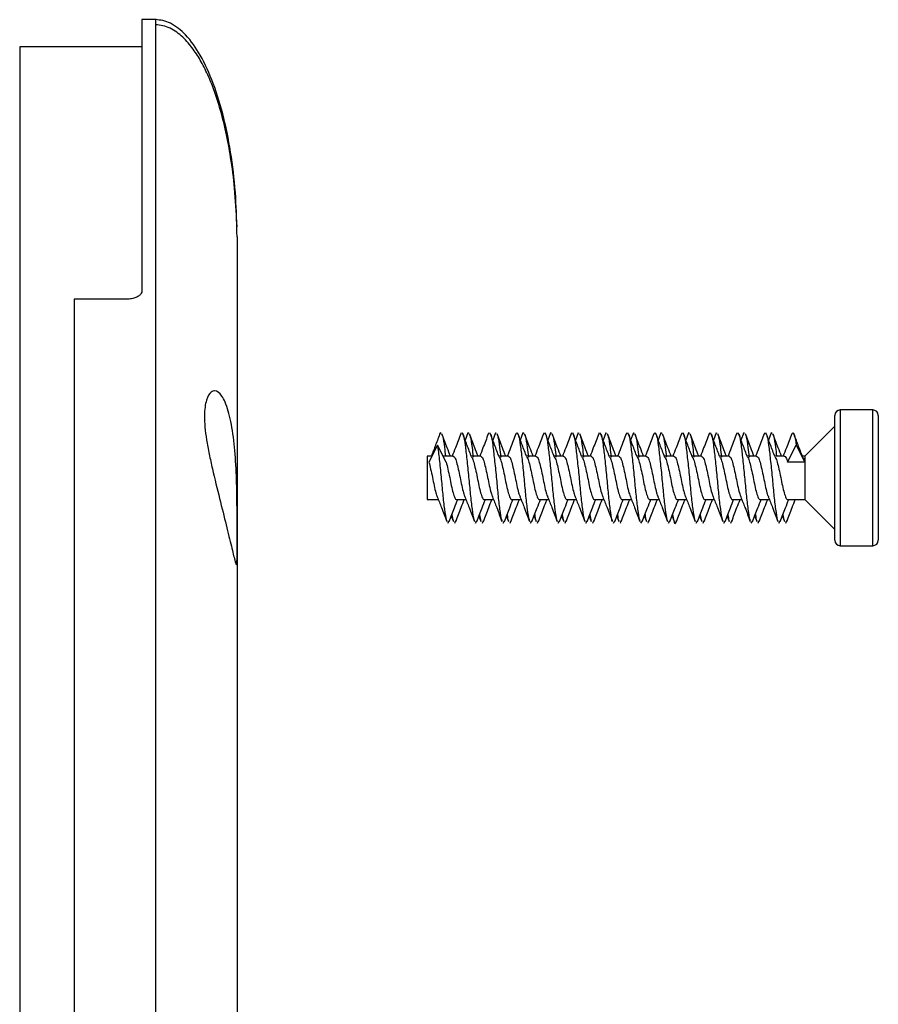
# Model space of a CAD drawing. Units: millimetres. Extents: x 2 to 418, y 2 to 294.
# Drawn here: x 61 to 77, y 178 to 196 of the extents above; entities that cross this region are included whole.
import ezdxf

# ---------------------------------------------------------------- set-up
doc = ezdxf.new("R2010")
doc.units = ezdxf.units.MM
doc.linetypes.add('SLD-Solido', pattern=[0])

msp = doc.modelspace()

# ---------------------------------------------------------------- linework, layer by layer
at = {"color": 7, "linetype": 'SLD-Solido', "lineweight": 25}
for p, q in [((63.607, 195.71), (63.346, 195.71)), ((63.346, 195.71), (63.346, 190.72)), ((63.346, 195.21), (61.096, 195.21)), ((61.096, 195.21), (61.096, 150.21)), ((65.095, 191.895), (65.092, 191.976)), ((62.096, 190.563), (62.096, 154.856)), ((63.066, 190.563), (62.096, 190.563)), ((76.796, 188.526), (76.196, 188.526)), ((76.096, 188.107), (76.096, 188.426)), ((76.896, 188.426), (76.896, 186.126)), ((76.096, 188.226), (75.546, 187.676)), ((68.834, 188.086), (68.85, 188.109)), ((69.212, 188.071), (69.228, 188.11)), ((69.342, 188.103), (69.292, 187.972)), ((69.342, 188.086), (69.358, 188.109)), ((69.719, 188.071), (69.736, 188.11)), ((69.85, 188.103), (69.8, 187.972)), ((69.849, 188.086), (69.865, 188.109)), ((70.227, 188.071), (70.244, 188.11)), ((70.357, 188.103), (70.308, 187.972)), ((70.357, 188.086), (70.373, 188.109)), ((70.735, 188.071), (70.752, 188.11)), ((70.865, 188.103), (70.815, 187.972)), ((70.865, 188.086), (70.881, 188.109)), ((71.242, 188.071), (71.259, 188.11)), ((71.373, 188.103), (71.323, 187.972)), ((71.372, 188.086), (71.388, 188.109)), ((71.75, 188.071), (71.767, 188.11)), ((71.88, 188.103), (71.831, 187.972)), ((71.88, 188.086), (71.896, 188.109)), ((72.258, 188.071), (72.275, 188.11)), ((72.388, 188.103), (72.338, 187.972)), ((72.388, 188.086), (72.404, 188.109)), ((72.765, 188.071), (72.782, 188.11)), ((72.896, 188.103), (72.846, 187.972)), ((72.895, 188.086), (72.911, 188.109)), ((73.273, 188.071), (73.29, 188.11)), ((73.403, 188.103), (73.354, 187.972)), ((73.403, 188.086), (73.419, 188.109)), ((73.781, 188.071), (73.798, 188.11)), ((73.911, 188.103), (73.861, 187.972)), ((73.911, 188.086), (73.927, 188.109)), ((74.289, 188.071), (74.305, 188.11)), ((74.419, 188.103), (74.369, 187.972)), ((74.418, 188.086), (74.435, 188.109)), ((74.796, 188.071), (74.813, 188.11)), ((74.927, 188.103), (74.877, 187.972)), ((74.926, 188.086), (74.942, 188.109)), ((75.304, 188.071), (75.321, 188.11)), ((76.096, 186.126), (76.096, 188.107)), ((68.785, 187.879), (68.627, 187.565)), ((68.944, 187.565), (68.785, 187.879)), ((75.227, 187.565), (75.385, 187.879)), ((75.385, 187.879), (75.544, 187.565)), ((68.683, 187.676), (68.596, 187.676)), ((68.596, 187.676), (68.596, 187.565)), ((69.072, 187.676), (68.888, 187.676)), ((69.58, 187.676), (69.405, 187.676)), ((70.088, 187.676), (69.913, 187.676)), ((70.595, 187.676), (70.421, 187.676)), ((71.103, 187.676), (70.929, 187.676)), ((71.611, 187.676), (71.436, 187.676)), ((72.119, 187.676), (71.944, 187.676)), ((72.626, 187.676), (72.452, 187.676)), ((73.134, 187.676), (72.959, 187.676)), ((73.642, 187.676), (73.467, 187.676)), ((74.149, 187.676), (73.975, 187.676)), ((74.657, 187.676), (74.482, 187.676)), ((75.165, 187.676), (74.99, 187.676)), ((75.546, 187.676), (75.498, 187.676)), ((75.546, 187.676), (75.546, 187.565)), ((68.596, 187.565), (68.596, 186.876)), ((75.544, 187.565), (75.227, 187.565)), ((75.546, 187.565), (75.546, 186.876)), ((68.596, 186.876), (68.799, 186.876)), ((69.135, 186.876), (69.307, 186.876)), ((69.643, 186.876), (69.815, 186.876)), ((70.15, 186.876), (70.322, 186.876)), ((70.658, 186.876), (70.83, 186.876)), ((71.166, 186.876), (71.338, 186.876)), ((71.674, 186.876), (71.845, 186.876)), ((72.181, 186.876), (72.353, 186.876)), ((72.689, 186.876), (72.861, 186.876)), ((73.197, 186.876), (73.368, 186.876)), ((73.704, 186.876), (73.876, 186.876)), ((74.212, 186.876), (74.384, 186.876)), ((74.72, 186.876), (74.891, 186.876)), ((75.227, 186.876), (75.546, 186.876)), ((75.546, 186.876), (76.096, 186.326)), ((69.038, 186.572), (69.077, 186.471)), ((69.546, 186.572), (69.584, 186.471)), ((70.053, 186.572), (70.092, 186.471)), ((70.561, 186.572), (70.6, 186.471)), ((71.069, 186.572), (71.107, 186.471)), ((71.577, 186.572), (71.615, 186.471)), ((72.084, 186.572), (72.123, 186.471)), ((72.592, 186.572), (72.631, 186.471)), ((73.1, 186.572), (73.138, 186.471)), ((73.607, 186.572), (73.646, 186.471)), ((74.115, 186.572), (74.154, 186.471)), ((74.623, 186.572), (74.661, 186.471)), ((75.13, 186.572), (75.169, 186.471)), ((68.975, 186.441), (69, 186.485)), ((69.104, 186.442), (69.121, 186.488)), ((69.482, 186.441), (69.508, 186.485)), ((69.611, 186.442), (69.629, 186.488)), ((69.99, 186.441), (70.015, 186.485)), ((70.119, 186.442), (70.137, 186.488)), ((70.498, 186.441), (70.523, 186.485)), ((70.627, 186.442), (70.644, 186.488)), ((71.005, 186.441), (71.031, 186.485)), ((71.135, 186.442), (71.152, 186.488)), ((71.513, 186.441), (71.538, 186.485)), ((71.642, 186.442), (71.66, 186.488)), ((72.021, 186.441), (72.046, 186.485)), ((72.15, 186.442), (72.167, 186.488)), ((72.528, 186.441), (72.554, 186.485)), ((72.658, 186.442), (72.675, 186.488)), ((73.036, 186.441), (73.061, 186.485)), ((73.544, 186.441), (73.569, 186.485)), ((73.673, 186.442), (73.691, 186.488)), ((74.052, 186.441), (74.077, 186.485)), ((74.181, 186.442), (74.198, 186.488)), ((74.559, 186.441), (74.584, 186.485)), ((74.688, 186.442), (74.706, 186.488)), ((75.067, 186.441), (75.092, 186.485)), ((75.196, 186.442), (75.214, 186.488)), ((76.196, 186.026), (76.796, 186.026))]:
    msp.add_line(p, q, dxfattribs=at)
at = {"color": 8, "linetype": 'SLD-Solido', "lineweight": 25}
for p, q in [((76.196, 188.526), (76.196, 188.179)), ((76.796, 186.026), (76.796, 188.526)), ((76.196, 188.179), (76.196, 186.026))]:
    msp.add_line(p, q, dxfattribs=at)
at = {"color": 7, "linetype": 'SLD-Solido', "lineweight": 25}
for centre, start, end in [((76.196, 188.426), 90, 180), ((76.796, 188.426), 0, 90), ((76.196, 186.126), 180, 270), ((76.796, 186.126), 270, 0)]:
    msp.add_arc(centre, 0.1, start, end, dxfattribs=at)
for points, knots in [([(63.596, 195.71), (63.596, 195.696), (63.596, 195.669), (63.596, 195.448), (63.596, 195.097), (63.596, 194.606), (63.596, 193.981), (63.596, 193.224), (63.596, 192.34), (63.596, 191.336), (63.596, 190.217), (63.596, 188.99), (63.596, 187.662), (63.596, 186.242), (63.596, 184.739), (63.596, 183.162), (63.596, 181.52), (63.596, 179.824), (63.596, 178.084), (63.596, 176.311), (63.596, 174.516), (63.596, 172.71), (63.596, 170.903), (63.596, 169.108), (63.596, 167.335), (63.596, 165.595), (63.596, 163.899), (63.596, 162.257), (63.596, 160.68), (63.596, 159.177), (63.596, 157.757), (63.596, 156.429), (63.596, 155.202), (63.596, 154.083), (63.596, 153.079), (63.596, 152.195), (63.596, 151.438), (63.596, 150.813), (63.596, 150.322), (63.596, 149.971), (63.596, 149.75), (63.596, 149.723), (63.596, 149.71)], [0, 0, 0, 0, 0.025, 0.05, 0.075, 0.1, 0.125, 0.15, 0.175, 0.2, 0.225, 0.25, 0.275, 0.3, 0.325, 0.35, 0.375, 0.4, 0.425, 0.45, 0.475, 0.5, 0.525, 0.55, 0.575, 0.6, 0.625, 0.65, 0.675, 0.7, 0.725, 0.75, 0.775, 0.8, 0.825, 0.85, 0.875, 0.9, 0.925, 0.95, 0.975, 1, 1, 1, 1]), ([(65.096, 191.71), (65.091, 191.952), (65.081, 192.445), (65.001, 193.177), (64.868, 193.881), (64.68, 194.512), (64.449, 195.032), (64.187, 195.415), (63.935, 195.622), (63.736, 195.699), (63.641, 195.706), (63.596, 195.71)], [0, 0, 0, 0, 0.160389, 0.325305, 0.48604, 0.633286, 0.75931, 0.86022, 0.937701, 0.970104, 1, 1, 1, 1]), ([(65.092, 191.954), (65.081, 192.171), (65.061, 192.58), (64.987, 193.145), (64.895, 193.642), (64.794, 194.046), (64.685, 194.384), (64.574, 194.665), (64.445, 194.928), (64.29, 195.175), (64.106, 195.394), (63.91, 195.537), (63.734, 195.606), (63.642, 195.612), (63.596, 195.615)], [0, 0, 0, 0, 0.155392, 0.291623, 0.406019, 0.516148, 0.588792, 0.65924, 0.73156, 0.797153, 0.86676, 0.934679, 0.967489, 1, 1, 1, 1]), ([(65.096, 191.71), (65.096, 191.692), (65.096, 191.658), (65.096, 191.377), (65.096, 190.928), (65.096, 190.292), (65.096, 189.486), (65.096, 188.518), (65.096, 187.414), (65.096, 186.568), (65.096, 186.145)], [0, 0, 0, 0, 0.123775, 0.247569, 0.373767, 0.5, 0.626198, 0.752431, 0.876207, 1, 1, 1, 1]), ([(63.346, 190.72), (63.343, 190.704), (63.338, 190.672), (63.297, 190.628), (63.235, 190.592), (63.156, 190.568), (63.096, 190.565), (63.066, 190.563)], [0, 0, 0, 0, 0.187356, 0.374407, 0.569549, 0.783804, 1, 1, 1, 1]), ([(65.096, 186.145), (65.096, 186.03), (65.096, 185.8), (65.093, 185.69), (65.081, 185.666), (65.058, 185.736), (64.996, 185.996), (64.9, 186.396), (64.774, 186.895), (64.661, 187.352), (64.581, 187.716), (64.533, 187.975), (64.502, 188.213), (64.489, 188.479), (64.523, 188.729), (64.603, 188.856), (64.704, 188.891), (64.795, 188.828), (64.879, 188.672), (64.953, 188.462), (65.025, 188.107), (65.074, 187.589), (65.093, 187.045), (65.096, 186.535), (65.096, 186.271), (65.096, 186.145)], [0, 0, 0, 0, 0.053062, 0.106126, 0.123632, 0.176323, 0.229012, 0.281877, 0.335794, 0.391278, 0.419003, 0.447604, 0.474041, 0.501387, 0.550556, 0.599585, 0.625389, 0.681411, 0.709123, 0.737667, 0.792708, 0.846185, 0.898896, 0.95165, 1, 1, 1, 1]), ([(68.834, 188.103), (68.806, 188.03), (68.752, 187.887), (68.698, 187.745), (68.671, 187.676)], [0, 0, 0, 0, 0.5154, 1, 1, 1, 1]), ([(69.023, 187.676), (69.003, 187.726), (68.948, 187.862), (68.897, 188), (68.864, 188.087)], [0, 0, 0, 0, 0.3695951, 1, 1, 1, 1]), ([(68.865, 188.071), (68.87, 188.061), (68.885, 188.029), (68.908, 187.884), (68.925, 187.731), (68.931, 187.676)], [0, 0, 0, 0, 0.2388224, 0.7249398, 1, 1, 1, 1]), ([(69.212, 188.087), (69.179, 188), (69.128, 187.862), (69.073, 187.726), (69.053, 187.676)], [0, 0, 0, 0, 0.632063, 1, 1, 1, 1]), ([(69.411, 187.663), (69.383, 187.735), (69.326, 187.881), (69.271, 188.028), (69.243, 188.102)], [0, 0, 0, 0, 0.4981787, 1, 1, 1, 1]), ([(69.243, 188.085), (69.25, 188.078), (69.267, 188.059), (69.293, 187.891), (69.324, 187.622), (69.358, 187.295), (69.387, 186.964), (69.42, 186.689), (69.446, 186.519), (69.459, 186.493), (69.463, 186.487)], [0, 0, 0, 0, 0.081878, 0.225715, 0.369553, 0.517221, 0.658969, 0.805338, 0.951707, 1, 1, 1, 1]), ([(69.531, 187.676), (69.511, 187.726), (69.456, 187.862), (69.405, 188), (69.372, 188.087)], [0, 0, 0, 0, 0.3695951, 1, 1, 1, 1]), ([(69.372, 188.071), (69.377, 188.061), (69.392, 188.029), (69.416, 187.879), (69.434, 187.72), (69.441, 187.658)], [0, 0, 0, 0, 0.231712, 0.703356, 1, 1, 1, 1]), ([(69.719, 188.087), (69.687, 188), (69.636, 187.862), (69.581, 187.726), (69.561, 187.676)], [0, 0, 0, 0, 0.632064, 1, 1, 1, 1]), ([(69.918, 187.663), (69.89, 187.735), (69.834, 187.881), (69.779, 188.028), (69.751, 188.102)], [0, 0, 0, 0, 0.4981787, 1, 1, 1, 1]), ([(69.751, 188.085), (69.757, 188.078), (69.775, 188.059), (69.801, 187.891), (69.831, 187.622), (69.866, 187.295), (69.895, 186.964), (69.928, 186.689), (69.954, 186.519), (69.967, 186.493), (69.97, 186.487)], [0, 0, 0, 0, 0.081878, 0.225716, 0.369553, 0.517221, 0.658969, 0.805338, 0.951707, 1, 1, 1, 1]), ([(70.039, 187.676), (70.018, 187.726), (69.964, 187.862), (69.912, 188), (69.88, 188.087)], [0, 0, 0, 0, 0.369594, 1, 1, 1, 1]), ([(69.88, 188.071), (69.885, 188.061), (69.9, 188.029), (69.924, 187.879), (69.941, 187.72), (69.948, 187.658)], [0, 0, 0, 0, 0.231712, 0.703356, 1, 1, 1, 1]), ([(70.227, 188.087), (70.195, 188), (70.143, 187.862), (70.089, 187.726), (70.068, 187.676)], [0, 0, 0, 0, 0.632064, 1, 1, 1, 1]), ([(70.426, 187.663), (70.398, 187.735), (70.342, 187.881), (70.286, 188.028), (70.258, 188.102)], [0, 0, 0, 0, 0.498177, 1, 1, 1, 1]), ([(70.259, 188.085), (70.265, 188.078), (70.282, 188.059), (70.308, 187.891), (70.339, 187.622), (70.374, 187.295), (70.402, 186.964), (70.435, 186.689), (70.461, 186.519), (70.475, 186.493), (70.478, 186.487)], [0, 0, 0, 0, 0.081878, 0.225716, 0.369553, 0.517221, 0.658969, 0.805338, 0.951707, 1, 1, 1, 1]), ([(70.546, 187.676), (70.526, 187.726), (70.471, 187.862), (70.42, 188), (70.388, 188.087)], [0, 0, 0, 0, 0.369594, 1, 1, 1, 1]), ([(70.388, 188.071), (70.393, 188.061), (70.408, 188.029), (70.431, 187.879), (70.449, 187.72), (70.456, 187.658)], [0, 0, 0, 0, 0.231712, 0.7033561, 1, 1, 1, 1]), ([(70.735, 188.087), (70.702, 188), (70.651, 187.862), (70.596, 187.726), (70.576, 187.676)], [0, 0, 0, 0, 0.632064, 1, 1, 1, 1]), ([(70.934, 187.663), (70.906, 187.735), (70.849, 187.881), (70.794, 188.028), (70.766, 188.102)], [0, 0, 0, 0, 0.498178, 1, 1, 1, 1]), ([(70.767, 188.085), (70.773, 188.078), (70.79, 188.059), (70.816, 187.891), (70.847, 187.622), (70.881, 187.295), (70.91, 186.964), (70.943, 186.689), (70.969, 186.519), (70.983, 186.493), (70.986, 186.487)], [0, 0, 0, 0, 0.081878, 0.225715, 0.369553, 0.517221, 0.658969, 0.805338, 0.951707, 1, 1, 1, 1]), ([(71.054, 187.676), (71.034, 187.726), (70.979, 187.862), (70.928, 188), (70.895, 188.087)], [0, 0, 0, 0, 0.369594, 1, 1, 1, 1]), ([(70.895, 188.071), (70.9, 188.061), (70.915, 188.029), (70.939, 187.879), (70.957, 187.72), (70.964, 187.658)], [0, 0, 0, 0, 0.231712, 0.7033561, 1, 1, 1, 1]), ([(71.242, 188.087), (71.21, 188), (71.159, 187.862), (71.104, 187.726), (71.084, 187.676)], [0, 0, 0, 0, 0.632063, 1, 1, 1, 1]), ([(71.441, 187.663), (71.413, 187.735), (71.357, 187.881), (71.302, 188.028), (71.274, 188.102)], [0, 0, 0, 0, 0.4981787, 1, 1, 1, 1]), ([(71.274, 188.085), (71.28, 188.078), (71.298, 188.059), (71.324, 187.891), (71.354, 187.622), (71.389, 187.295), (71.418, 186.964), (71.451, 186.689), (71.477, 186.519), (71.49, 186.493), (71.494, 186.487)], [0, 0, 0, 0, 0.081878, 0.225715, 0.369553, 0.517221, 0.658969, 0.805338, 0.951707, 1, 1, 1, 1]), ([(71.562, 187.676), (71.541, 187.726), (71.487, 187.862), (71.435, 188), (71.403, 188.087)], [0, 0, 0, 0, 0.3695951, 1, 1, 1, 1]), ([(71.403, 188.071), (71.408, 188.061), (71.423, 188.029), (71.447, 187.879), (71.464, 187.72), (71.471, 187.658)], [0, 0, 0, 0, 0.231712, 0.703356, 1, 1, 1, 1]), ([(71.75, 188.087), (71.718, 188), (71.666, 187.862), (71.612, 187.726), (71.591, 187.676)], [0, 0, 0, 0, 0.632063, 1, 1, 1, 1]), ([(71.949, 187.663), (71.921, 187.735), (71.865, 187.881), (71.809, 188.028), (71.781, 188.102)], [0, 0, 0, 0, 0.4981787, 1, 1, 1, 1]), ([(71.782, 188.085), (71.788, 188.078), (71.805, 188.059), (71.832, 187.891), (71.862, 187.622), (71.897, 187.295), (71.925, 186.964), (71.958, 186.689), (71.984, 186.519), (71.998, 186.493), (72.001, 186.487)], [0, 0, 0, 0, 0.081878, 0.225716, 0.369553, 0.517221, 0.658969, 0.805338, 0.951707, 1, 1, 1, 1]), ([(72.069, 187.676), (72.049, 187.726), (71.994, 187.862), (71.943, 188), (71.911, 188.087)], [0, 0, 0, 0, 0.369594, 1, 1, 1, 1]), ([(71.911, 188.071), (71.916, 188.061), (71.931, 188.029), (71.955, 187.879), (71.972, 187.72), (71.979, 187.658)], [0, 0, 0, 0, 0.231712, 0.703356, 1, 1, 1, 1]), ([(72.258, 188.087), (72.225, 188), (72.174, 187.862), (72.119, 187.726), (72.099, 187.676)], [0, 0, 0, 0, 0.632064, 1, 1, 1, 1]), ([(72.457, 187.663), (72.429, 187.735), (72.373, 187.881), (72.317, 188.028), (72.289, 188.102)], [0, 0, 0, 0, 0.4981787, 1, 1, 1, 1]), ([(72.29, 188.085), (72.296, 188.078), (72.313, 188.059), (72.339, 187.891), (72.37, 187.622), (72.404, 187.295), (72.433, 186.964), (72.466, 186.689), (72.492, 186.519), (72.506, 186.493), (72.509, 186.487)], [0, 0, 0, 0, 0.081878, 0.225716, 0.369553, 0.517221, 0.658969, 0.805338, 0.951707, 1, 1, 1, 1]), ([(72.577, 187.676), (72.557, 187.726), (72.502, 187.862), (72.451, 188), (72.418, 188.087)], [0, 0, 0, 0, 0.369594, 1, 1, 1, 1]), ([(72.418, 188.071), (72.423, 188.061), (72.438, 188.029), (72.462, 187.879), (72.48, 187.72), (72.487, 187.658)], [0, 0, 0, 0, 0.231712, 0.7033561, 1, 1, 1, 1]), ([(72.766, 188.087), (72.733, 188), (72.682, 187.862), (72.627, 187.726), (72.607, 187.676)], [0, 0, 0, 0, 0.632064, 1, 1, 1, 1]), ([(72.964, 187.663), (72.936, 187.735), (72.88, 187.881), (72.825, 188.028), (72.797, 188.102)], [0, 0, 0, 0, 0.498178, 1, 1, 1, 1]), ([(72.797, 188.085), (72.804, 188.078), (72.821, 188.059), (72.847, 187.891), (72.878, 187.622), (72.912, 187.295), (72.941, 186.964), (72.974, 186.689), (73, 186.519), (73.013, 186.493), (73.017, 186.487)], [0, 0, 0, 0, 0.081878, 0.225715, 0.369553, 0.517221, 0.658969, 0.805338, 0.951707, 1, 1, 1, 1]), ([(73.085, 187.676), (73.065, 187.726), (73.01, 187.862), (72.958, 188), (72.926, 188.087)], [0, 0, 0, 0, 0.369594, 1, 1, 1, 1]), ([(72.926, 188.071), (72.931, 188.061), (72.946, 188.029), (72.97, 187.879), (72.988, 187.72), (72.994, 187.658)], [0, 0, 0, 0, 0.231712, 0.7033561, 1, 1, 1, 1]), ([(73.273, 188.087), (73.241, 188), (73.189, 187.862), (73.135, 187.726), (73.115, 187.676)], [0, 0, 0, 0, 0.6320625, 1, 1, 1, 1]), ([(73.472, 187.663), (73.444, 187.735), (73.388, 187.881), (73.332, 188.028), (73.305, 188.102)], [0, 0, 0, 0, 0.4981787, 1, 1, 1, 1]), ([(73.305, 188.085), (73.311, 188.078), (73.328, 188.059), (73.355, 187.891), (73.385, 187.622), (73.42, 187.295), (73.448, 186.964), (73.482, 186.689), (73.508, 186.519), (73.521, 186.493), (73.524, 186.487)], [0, 0, 0, 0, 0.081878, 0.225715, 0.369553, 0.517221, 0.658969, 0.805338, 0.951707, 1, 1, 1, 1]), ([(73.592, 187.676), (73.572, 187.726), (73.518, 187.862), (73.466, 188), (73.434, 188.087)], [0, 0, 0, 0, 0.3695951, 1, 1, 1, 1]), ([(73.434, 188.071), (73.439, 188.061), (73.454, 188.029), (73.478, 187.879), (73.495, 187.72), (73.502, 187.658)], [0, 0, 0, 0, 0.231712, 0.703356, 1, 1, 1, 1]), ([(73.781, 188.087), (73.748, 188), (73.697, 187.862), (73.642, 187.726), (73.622, 187.676)], [0, 0, 0, 0, 0.632063, 1, 1, 1, 1]), ([(73.98, 187.663), (73.952, 187.735), (73.896, 187.881), (73.84, 188.028), (73.812, 188.102)], [0, 0, 0, 0, 0.4981787, 1, 1, 1, 1]), ([(73.813, 188.085), (73.819, 188.078), (73.836, 188.059), (73.862, 187.891), (73.893, 187.622), (73.927, 187.295), (73.956, 186.964), (73.989, 186.689), (74.015, 186.519), (74.029, 186.493), (74.032, 186.487)], [0, 0, 0, 0, 0.081878, 0.225716, 0.369553, 0.517221, 0.658969, 0.805338, 0.951707, 1, 1, 1, 1]), ([(74.1, 187.676), (74.08, 187.726), (74.025, 187.862), (73.974, 188), (73.941, 188.087)], [0, 0, 0, 0, 0.369594, 1, 1, 1, 1]), ([(73.941, 188.071), (73.946, 188.061), (73.961, 188.029), (73.985, 187.879), (74.003, 187.72), (74.01, 187.658)], [0, 0, 0, 0, 0.231712, 0.703356, 1, 1, 1, 1]), ([(74.289, 188.087), (74.256, 188), (74.205, 187.862), (74.15, 187.726), (74.13, 187.676)], [0, 0, 0, 0, 0.632064, 1, 1, 1, 1]), ([(74.487, 187.663), (74.46, 187.735), (74.403, 187.881), (74.348, 188.028), (74.32, 188.102)], [0, 0, 0, 0, 0.4981787, 1, 1, 1, 1]), ([(74.32, 188.085), (74.327, 188.078), (74.344, 188.059), (74.37, 187.891), (74.401, 187.622), (74.435, 187.295), (74.464, 186.964), (74.497, 186.689), (74.523, 186.519), (74.536, 186.493), (74.54, 186.487)], [0, 0, 0, 0, 0.081878, 0.225716, 0.369553, 0.517221, 0.658969, 0.805338, 0.951707, 1, 1, 1, 1]), ([(74.608, 187.676), (74.588, 187.726), (74.533, 187.862), (74.482, 188), (74.449, 188.087)], [0, 0, 0, 0, 0.369594, 1, 1, 1, 1]), ([(74.449, 188.071), (74.454, 188.061), (74.469, 188.029), (74.493, 187.879), (74.511, 187.72), (74.517, 187.658)], [0, 0, 0, 0, 0.231712, 0.703356, 1, 1, 1, 1]), ([(74.796, 188.087), (74.764, 188), (74.712, 187.862), (74.658, 187.726), (74.638, 187.676)], [0, 0, 0, 0, 0.632064, 1, 1, 1, 1]), ([(74.995, 187.663), (74.967, 187.735), (74.911, 187.881), (74.855, 188.028), (74.828, 188.102)], [0, 0, 0, 0, 0.498178, 1, 1, 1, 1]), ([(74.828, 188.085), (74.834, 188.078), (74.852, 188.059), (74.878, 187.891), (74.908, 187.622), (74.943, 187.295), (74.971, 186.964), (75.005, 186.689), (75.031, 186.519), (75.044, 186.493), (75.047, 186.487)], [0, 0, 0, 0, 0.081878, 0.225716, 0.369553, 0.517221, 0.658969, 0.805338, 0.951707, 1, 1, 1, 1]), ([(75.116, 187.676), (75.095, 187.726), (75.041, 187.862), (74.989, 188), (74.957, 188.087)], [0, 0, 0, 0, 0.369594, 1, 1, 1, 1]), ([(74.957, 188.071), (74.962, 188.061), (74.977, 188.029), (75, 187.884), (75.017, 187.731), (75.023, 187.676)], [0, 0, 0, 0, 0.238822, 0.72494, 1, 1, 1, 1]), ([(75.304, 188.087), (75.272, 188), (75.22, 187.862), (75.165, 187.726), (75.145, 187.676)], [0, 0, 0, 0, 0.632064, 1, 1, 1, 1]), ([(75.503, 187.663), (75.475, 187.735), (75.419, 187.881), (75.363, 188.028), (75.335, 188.102)], [0, 0, 0, 0, 0.498178, 1, 1, 1, 1]), ([(75.336, 188.085), (75.342, 188.078), (75.359, 188.06), (75.375, 187.95), (75.385, 187.879)], [0, 0, 0, 0, 0.362748, 1, 1, 1, 1]), ([(68.785, 187.879), (68.795, 187.795), (68.816, 187.625), (68.851, 187.295), (68.879, 186.964), (68.912, 186.689), (68.938, 186.519), (68.952, 186.493), (68.955, 186.487)], [0, 0, 0, 0, 0.185769, 0.376484, 0.559553, 0.748591, 0.937628, 1, 1, 1, 1]), ([(69.072, 187.674), (69.083, 187.669), (69.105, 187.66), (69.135, 187.571), (69.165, 187.441), (69.2, 187.285), (69.229, 187.128), (69.26, 186.997), (69.28, 186.948), (69.288, 186.926)], [0, 0, 0, 0, 0.140822, 0.28734, 0.433856, 0.584521, 0.728781, 0.878037, 1, 1, 1, 1]), ([(69.41, 187.657), (69.414, 187.654), (69.428, 187.645), (69.451, 187.57), (69.482, 187.442), (69.516, 187.285), (69.545, 187.127), (69.578, 186.991), (69.611, 186.905), (69.631, 186.867), (69.642, 186.877), (69.643, 186.878)], [0, 0, 0, 0, 0.041399, 0.176374, 0.311348, 0.450145, 0.583041, 0.720539, 0.858036, 0.990933, 1, 1, 1, 1]), ([(69.58, 187.674), (69.591, 187.669), (69.612, 187.66), (69.643, 187.571), (69.673, 187.441), (69.708, 187.285), (69.736, 187.128), (69.768, 186.997), (69.787, 186.948), (69.796, 186.926)], [0, 0, 0, 0, 0.140822, 0.28734, 0.433856, 0.584521, 0.728781, 0.878037, 1, 1, 1, 1]), ([(69.918, 187.657), (69.921, 187.654), (69.936, 187.645), (69.959, 187.57), (69.99, 187.442), (70.024, 187.285), (70.053, 187.127), (70.086, 186.991), (70.119, 186.905), (70.138, 186.867), (70.15, 186.877), (70.15, 186.878)], [0, 0, 0, 0, 0.041399, 0.176374, 0.311348, 0.450145, 0.583041, 0.720539, 0.858036, 0.990933, 1, 1, 1, 1]), ([(70.088, 187.674), (70.098, 187.669), (70.12, 187.66), (70.15, 187.571), (70.181, 187.441), (70.215, 187.285), (70.244, 187.128), (70.275, 186.997), (70.295, 186.948), (70.304, 186.926)], [0, 0, 0, 0, 0.140822, 0.287339, 0.433856, 0.584521, 0.728782, 0.878037, 1, 1, 1, 1]), ([(70.426, 187.657), (70.429, 187.654), (70.443, 187.645), (70.467, 187.57), (70.497, 187.442), (70.532, 187.285), (70.561, 187.127), (70.594, 186.991), (70.627, 186.905), (70.646, 186.867), (70.657, 186.877), (70.658, 186.878)], [0, 0, 0, 0, 0.041399, 0.176374, 0.311349, 0.450145, 0.583041, 0.720539, 0.858036, 0.990933, 1, 1, 1, 1]), ([(70.595, 187.674), (70.606, 187.669), (70.628, 187.66), (70.658, 187.571), (70.689, 187.441), (70.723, 187.285), (70.752, 187.128), (70.783, 186.997), (70.803, 186.948), (70.812, 186.926)], [0, 0, 0, 0, 0.140822, 0.287339, 0.433856, 0.584521, 0.728782, 0.878037, 1, 1, 1, 1]), ([(70.933, 187.657), (70.937, 187.654), (70.951, 187.645), (70.974, 187.57), (71.005, 187.442), (71.039, 187.285), (71.068, 187.127), (71.101, 186.991), (71.135, 186.905), (71.154, 186.867), (71.165, 186.877), (71.166, 186.878)], [0, 0, 0, 0, 0.041399, 0.176374, 0.311349, 0.450145, 0.583042, 0.720539, 0.858036, 0.990933, 1, 1, 1, 1]), ([(71.103, 187.674), (71.114, 187.669), (71.135, 187.66), (71.166, 187.571), (71.196, 187.441), (71.231, 187.285), (71.259, 187.128), (71.291, 186.997), (71.31, 186.948), (71.319, 186.926)], [0, 0, 0, 0, 0.140822, 0.287339, 0.433856, 0.584521, 0.728782, 0.878037, 1, 1, 1, 1]), ([(71.441, 187.657), (71.444, 187.654), (71.459, 187.645), (71.482, 187.57), (71.513, 187.442), (71.547, 187.285), (71.576, 187.127), (71.609, 186.991), (71.642, 186.905), (71.661, 186.867), (71.673, 186.877), (71.674, 186.878)], [0, 0, 0, 0, 0.041398, 0.176374, 0.311348, 0.450145, 0.583042, 0.72054, 0.858036, 0.990934, 1, 1, 1, 1]), ([(71.611, 187.674), (71.621, 187.669), (71.643, 187.66), (71.673, 187.571), (71.704, 187.441), (71.738, 187.285), (71.767, 187.128), (71.798, 186.997), (71.818, 186.948), (71.827, 186.926)], [0, 0, 0, 0, 0.140822, 0.28734, 0.433856, 0.584521, 0.728781, 0.878037, 1, 1, 1, 1]), ([(71.949, 187.657), (71.952, 187.654), (71.966, 187.645), (71.99, 187.57), (72.02, 187.442), (72.055, 187.285), (72.084, 187.127), (72.117, 186.991), (72.15, 186.905), (72.169, 186.867), (72.181, 186.877), (72.181, 186.878)], [0, 0, 0, 0, 0.041399, 0.176374, 0.311348, 0.450145, 0.583041, 0.720539, 0.858036, 0.990933, 1, 1, 1, 1]), ([(72.119, 187.674), (72.129, 187.669), (72.151, 187.66), (72.181, 187.571), (72.212, 187.441), (72.246, 187.285), (72.275, 187.128), (72.306, 186.997), (72.326, 186.948), (72.335, 186.926)], [0, 0, 0, 0, 0.140822, 0.287339, 0.433856, 0.584521, 0.728782, 0.878037, 1, 1, 1, 1]), ([(72.456, 187.657), (72.46, 187.654), (72.474, 187.645), (72.497, 187.57), (72.528, 187.442), (72.563, 187.285), (72.591, 187.127), (72.624, 186.991), (72.658, 186.905), (72.677, 186.867), (72.688, 186.877), (72.689, 186.878)], [0, 0, 0, 0, 0.041399, 0.176374, 0.311349, 0.450145, 0.583041, 0.720539, 0.858036, 0.990933, 1, 1, 1, 1]), ([(72.626, 187.674), (72.637, 187.669), (72.658, 187.66), (72.689, 187.571), (72.719, 187.441), (72.754, 187.285), (72.782, 187.128), (72.814, 186.997), (72.833, 186.948), (72.842, 186.926)], [0, 0, 0, 0, 0.140822, 0.287339, 0.433856, 0.584521, 0.728782, 0.878037, 1, 1, 1, 1]), ([(72.964, 187.657), (72.967, 187.654), (72.982, 187.645), (73.005, 187.57), (73.036, 187.442), (73.07, 187.285), (73.099, 187.127), (73.132, 186.991), (73.165, 186.905), (73.184, 186.867), (73.196, 186.877), (73.197, 186.878)], [0, 0, 0, 0, 0.041399, 0.176374, 0.311349, 0.450145, 0.583042, 0.720539, 0.858036, 0.990933, 1, 1, 1, 1]), ([(73.134, 187.674), (73.145, 187.669), (73.166, 187.66), (73.196, 187.571), (73.227, 187.441), (73.261, 187.285), (73.29, 187.128), (73.321, 186.997), (73.341, 186.948), (73.35, 186.926)], [0, 0, 0, 0, 0.140822, 0.287339, 0.433856, 0.584521, 0.728782, 0.878037, 1, 1, 1, 1]), ([(73.472, 187.657), (73.475, 187.654), (73.489, 187.645), (73.513, 187.57), (73.544, 187.442), (73.578, 187.285), (73.607, 187.127), (73.64, 186.991), (73.673, 186.905), (73.692, 186.867), (73.704, 186.877), (73.704, 186.878)], [0, 0, 0, 0, 0.0413983, 0.1763738, 0.3113484, 0.4501449, 0.5830415, 0.7205395, 0.8580364, 0.9909332, 1, 1, 1, 1]), ([(73.642, 187.674), (73.652, 187.669), (73.674, 187.66), (73.704, 187.571), (73.735, 187.441), (73.769, 187.285), (73.798, 187.128), (73.829, 186.997), (73.849, 186.948), (73.858, 186.926)], [0, 0, 0, 0, 0.140822, 0.28734, 0.433856, 0.584521, 0.728781, 0.878037, 1, 1, 1, 1]), ([(73.98, 187.657), (73.983, 187.654), (73.997, 187.645), (74.021, 187.57), (74.051, 187.442), (74.086, 187.285), (74.114, 187.127), (74.147, 186.991), (74.181, 186.905), (74.2, 186.867), (74.211, 186.877), (74.212, 186.878)], [0, 0, 0, 0, 0.041399, 0.176374, 0.311348, 0.450145, 0.583041, 0.720539, 0.858036, 0.990933, 1, 1, 1, 1]), ([(74.149, 187.674), (74.16, 187.669), (74.181, 187.66), (74.212, 187.571), (74.242, 187.441), (74.277, 187.285), (74.306, 187.128), (74.337, 186.997), (74.356, 186.948), (74.365, 186.926)], [0, 0, 0, 0, 0.140822, 0.28734, 0.433856, 0.584521, 0.728782, 0.878037, 1, 1, 1, 1]), ([(74.487, 187.657), (74.491, 187.654), (74.505, 187.645), (74.528, 187.57), (74.559, 187.442), (74.593, 187.285), (74.622, 187.127), (74.655, 186.991), (74.688, 186.905), (74.707, 186.867), (74.719, 186.877), (74.72, 186.878)], [0, 0, 0, 0, 0.041399, 0.176374, 0.311349, 0.450145, 0.583041, 0.720539, 0.858036, 0.990933, 1, 1, 1, 1]), ([(74.657, 187.674), (74.668, 187.669), (74.689, 187.66), (74.719, 187.571), (74.75, 187.441), (74.785, 187.285), (74.813, 187.128), (74.845, 186.997), (74.864, 186.948), (74.873, 186.926)], [0, 0, 0, 0, 0.140822, 0.287339, 0.433856, 0.584521, 0.728782, 0.878037, 1, 1, 1, 1]), ([(74.995, 187.657), (74.998, 187.654), (75.013, 187.645), (75.036, 187.57), (75.067, 187.442), (75.101, 187.285), (75.13, 187.127), (75.163, 186.991), (75.196, 186.905), (75.215, 186.867), (75.227, 186.877), (75.227, 186.878)], [0, 0, 0, 0, 0.041399, 0.176374, 0.311349, 0.450145, 0.583042, 0.720539, 0.858036, 0.990933, 1, 1, 1, 1]), ([(75.165, 187.674), (75.175, 187.67), (75.197, 187.662), (75.217, 187.598), (75.227, 187.565)], [0, 0, 0, 0, 0.490091, 1, 1, 1, 1]), ([(75.503, 187.657), (75.506, 187.654), (75.52, 187.646), (75.533, 187.6), (75.544, 187.565)], [0, 0, 0, 0, 0.2347193, 1, 1, 1, 1]), ([(68.627, 187.565), (68.637, 187.525), (68.658, 187.443), (68.692, 187.285), (68.721, 187.128), (68.752, 186.997), (68.772, 186.948), (68.781, 186.926)], [0, 0, 0, 0, 0.205591, 0.417003, 0.619429, 0.828863, 1, 1, 1, 1]), ([(68.944, 187.565), (68.954, 187.525), (68.974, 187.443), (69.009, 187.285), (69.037, 187.127), (69.07, 186.991), (69.104, 186.905), (69.123, 186.867), (69.134, 186.877), (69.135, 186.878)], [0, 0, 0, 0, 0.163878, 0.332397, 0.493753, 0.660695, 0.827636, 0.988992, 1, 1, 1, 1]), ([(68.779, 186.925), (68.806, 186.86), (68.866, 186.711), (68.923, 186.558), (68.955, 186.473)], [0, 0, 0, 0, 0.4379961, 1, 1, 1, 1]), ([(69, 186.472), (69.032, 186.557), (69.083, 186.693), (69.137, 186.826), (69.157, 186.876)], [0, 0, 0, 0, 0.626026, 1, 1, 1, 1]), ([(69.121, 186.473), (69.153, 186.559), (69.204, 186.694), (69.257, 186.827), (69.277, 186.876)], [0, 0, 0, 0, 0.631916, 1, 1, 1, 1]), ([(69.287, 186.925), (69.313, 186.86), (69.374, 186.711), (69.431, 186.558), (69.463, 186.473)], [0, 0, 0, 0, 0.4379961, 1, 1, 1, 1]), ([(69.507, 186.472), (69.54, 186.557), (69.591, 186.693), (69.645, 186.826), (69.665, 186.876)], [0, 0, 0, 0, 0.626028, 1, 1, 1, 1]), ([(69.629, 186.473), (69.661, 186.559), (69.712, 186.694), (69.765, 186.827), (69.785, 186.876)], [0, 0, 0, 0, 0.631917, 1, 1, 1, 1]), ([(69.795, 186.925), (69.821, 186.86), (69.881, 186.711), (69.938, 186.558), (69.971, 186.473)], [0, 0, 0, 0, 0.437997, 1, 1, 1, 1]), ([(70.015, 186.472), (70.047, 186.557), (70.099, 186.693), (70.152, 186.826), (70.173, 186.876)], [0, 0, 0, 0, 0.626028, 1, 1, 1, 1]), ([(70.137, 186.473), (70.169, 186.559), (70.219, 186.694), (70.273, 186.827), (70.292, 186.876)], [0, 0, 0, 0, 0.631916, 1, 1, 1, 1]), ([(70.302, 186.925), (70.329, 186.86), (70.389, 186.711), (70.446, 186.558), (70.478, 186.473)], [0, 0, 0, 0, 0.437997, 1, 1, 1, 1]), ([(70.523, 186.472), (70.555, 186.557), (70.606, 186.693), (70.66, 186.826), (70.68, 186.876)], [0, 0, 0, 0, 0.626028, 1, 1, 1, 1]), ([(70.644, 186.473), (70.676, 186.559), (70.727, 186.694), (70.78, 186.827), (70.8, 186.876)], [0, 0, 0, 0, 0.631916, 1, 1, 1, 1]), ([(70.81, 186.925), (70.837, 186.86), (70.897, 186.711), (70.954, 186.558), (70.986, 186.473)], [0, 0, 0, 0, 0.437997, 1, 1, 1, 1]), ([(71.03, 186.472), (71.063, 186.557), (71.114, 186.693), (71.168, 186.826), (71.188, 186.876)], [0, 0, 0, 0, 0.626027, 1, 1, 1, 1]), ([(71.152, 186.473), (71.184, 186.559), (71.235, 186.694), (71.288, 186.827), (71.308, 186.876)], [0, 0, 0, 0, 0.631916, 1, 1, 1, 1]), ([(71.318, 186.925), (71.344, 186.86), (71.404, 186.711), (71.462, 186.558), (71.494, 186.473)], [0, 0, 0, 0, 0.4379961, 1, 1, 1, 1]), ([(71.538, 186.472), (71.57, 186.557), (71.622, 186.693), (71.676, 186.826), (71.696, 186.876)], [0, 0, 0, 0, 0.626026, 1, 1, 1, 1]), ([(71.66, 186.473), (71.692, 186.559), (71.742, 186.694), (71.796, 186.827), (71.815, 186.876)], [0, 0, 0, 0, 0.6319175, 1, 1, 1, 1]), ([(71.826, 186.925), (71.852, 186.86), (71.912, 186.711), (71.969, 186.558), (72.001, 186.473)], [0, 0, 0, 0, 0.4379953, 1, 1, 1, 1]), ([(72.046, 186.472), (72.078, 186.557), (72.129, 186.693), (72.183, 186.826), (72.203, 186.876)], [0, 0, 0, 0, 0.626028, 1, 1, 1, 1]), ([(72.167, 186.473), (72.199, 186.559), (72.25, 186.694), (72.303, 186.827), (72.323, 186.876)], [0, 0, 0, 0, 0.631916, 1, 1, 1, 1]), ([(72.333, 186.925), (72.36, 186.86), (72.42, 186.711), (72.477, 186.558), (72.509, 186.473)], [0, 0, 0, 0, 0.437997, 1, 1, 1, 1]), ([(72.553, 186.472), (72.586, 186.557), (72.637, 186.693), (72.691, 186.826), (72.711, 186.876)], [0, 0, 0, 0, 0.626028, 1, 1, 1, 1]), ([(72.675, 186.473), (72.707, 186.559), (72.758, 186.694), (72.811, 186.827), (72.831, 186.876)], [0, 0, 0, 0, 0.631916, 1, 1, 1, 1]), ([(72.841, 186.925), (72.867, 186.86), (72.928, 186.711), (72.985, 186.558), (73.017, 186.473)], [0, 0, 0, 0, 0.437997, 1, 1, 1, 1]), ([(73.061, 186.472), (73.093, 186.557), (73.145, 186.693), (73.199, 186.826), (73.219, 186.876)], [0, 0, 0, 0, 0.626027, 1, 1, 1, 1]), ([(73.183, 186.473), (73.215, 186.559), (73.265, 186.694), (73.319, 186.827), (73.339, 186.876)], [0, 0, 0, 0, 0.631916, 1, 1, 1, 1]), ([(73.349, 186.925), (73.375, 186.86), (73.435, 186.711), (73.492, 186.558), (73.524, 186.473)], [0, 0, 0, 0, 0.4379961, 1, 1, 1, 1]), ([(73.569, 186.472), (73.601, 186.557), (73.653, 186.693), (73.706, 186.826), (73.726, 186.876)], [0, 0, 0, 0, 0.626026, 1, 1, 1, 1]), ([(73.69, 186.473), (73.722, 186.559), (73.773, 186.694), (73.827, 186.827), (73.846, 186.876)], [0, 0, 0, 0, 0.6319175, 1, 1, 1, 1]), ([(73.856, 186.925), (73.883, 186.86), (73.943, 186.711), (74, 186.558), (74.032, 186.473)], [0, 0, 0, 0, 0.4379961, 1, 1, 1, 1]), ([(74.077, 186.472), (74.109, 186.557), (74.16, 186.693), (74.214, 186.826), (74.234, 186.876)], [0, 0, 0, 0, 0.626028, 1, 1, 1, 1]), ([(74.198, 186.473), (74.23, 186.559), (74.281, 186.694), (74.334, 186.827), (74.354, 186.876)], [0, 0, 0, 0, 0.631916, 1, 1, 1, 1]), ([(74.364, 186.925), (74.39, 186.86), (74.451, 186.711), (74.508, 186.558), (74.54, 186.473)], [0, 0, 0, 0, 0.437997, 1, 1, 1, 1]), ([(74.584, 186.472), (74.616, 186.557), (74.668, 186.693), (74.722, 186.826), (74.742, 186.876)], [0, 0, 0, 0, 0.626028, 1, 1, 1, 1]), ([(74.706, 186.473), (74.738, 186.559), (74.788, 186.694), (74.842, 186.827), (74.862, 186.876)], [0, 0, 0, 0, 0.631916, 1, 1, 1, 1]), ([(74.872, 186.925), (74.898, 186.86), (74.958, 186.711), (75.015, 186.558), (75.047, 186.473)], [0, 0, 0, 0, 0.437997, 1, 1, 1, 1]), ([(75.092, 186.472), (75.124, 186.557), (75.176, 186.693), (75.229, 186.826), (75.249, 186.876)], [0, 0, 0, 0, 0.626028, 1, 1, 1, 1]), ([(75.214, 186.473), (75.246, 186.559), (75.296, 186.694), (75.35, 186.827), (75.369, 186.876)], [0, 0, 0, 0, 0.631916, 1, 1, 1, 1]), ([(69.049, 186.602), (69.056, 186.554), (69.065, 186.493), (69.074, 186.484), (69.076, 186.481)], [0, 0, 0, 0, 0.778734, 1, 1, 1, 1]), ([(69.557, 186.602), (69.564, 186.554), (69.573, 186.493), (69.582, 186.484), (69.584, 186.481)], [0, 0, 0, 0, 0.778734, 1, 1, 1, 1]), ([(70.065, 186.602), (70.072, 186.554), (70.08, 186.493), (70.09, 186.484), (70.092, 186.481)], [0, 0, 0, 0, 0.778734, 1, 1, 1, 1]), ([(70.573, 186.602), (70.579, 186.554), (70.588, 186.493), (70.597, 186.484), (70.6, 186.481)], [0, 0, 0, 0, 0.778734, 1, 1, 1, 1]), ([(71.08, 186.602), (71.087, 186.554), (71.096, 186.493), (71.105, 186.484), (71.107, 186.481)], [0, 0, 0, 0, 0.778734, 1, 1, 1, 1]), ([(71.588, 186.602), (71.595, 186.554), (71.603, 186.493), (71.613, 186.484), (71.615, 186.481)], [0, 0, 0, 0, 0.778734, 1, 1, 1, 1]), ([(72.096, 186.602), (72.102, 186.554), (72.111, 186.493), (72.121, 186.484), (72.123, 186.481)], [0, 0, 0, 0, 0.778734, 1, 1, 1, 1]), ([(72.603, 186.602), (72.61, 186.554), (72.619, 186.493), (72.628, 186.484), (72.63, 186.481)], [0, 0, 0, 0, 0.778734, 1, 1, 1, 1]), ([(73.111, 186.602), (73.118, 186.561), (73.135, 186.457), (73.161, 186.418), (73.177, 186.469), (73.183, 186.488)], [0, 0, 0, 0, 0.294126, 0.744917, 1, 1, 1, 1]), ([(73.619, 186.602), (73.625, 186.554), (73.634, 186.493), (73.644, 186.484), (73.646, 186.481)], [0, 0, 0, 0, 0.778734, 1, 1, 1, 1]), ([(74.126, 186.602), (74.133, 186.554), (74.142, 186.493), (74.151, 186.484), (74.153, 186.481)], [0, 0, 0, 0, 0.778734, 1, 1, 1, 1]), ([(74.634, 186.602), (74.641, 186.554), (74.65, 186.493), (74.659, 186.484), (74.661, 186.481)], [0, 0, 0, 0, 0.778734, 1, 1, 1, 1]), ([(75.142, 186.602), (75.149, 186.554), (75.157, 186.493), (75.167, 186.484), (75.169, 186.481)], [0, 0, 0, 0, 0.778733, 1, 1, 1, 1]), ([(65.096, 186.145), (65.096, 185.697), (65.096, 184.802), (65.096, 183.301), (65.096, 181.698), (65.096, 179.992), (65.096, 178.217), (65.096, 176.399), (65.096, 174.557), (65.096, 172.71), (65.096, 170.862), (65.096, 169.021), (65.096, 167.202), (65.096, 165.427), (65.096, 163.722), (65.096, 162.118), (65.096, 160.617), (65.096, 159.722), (65.096, 159.274)], [0, 0, 0, 0, 0.061888, 0.123784, 0.186883, 0.25, 0.313099, 0.376216, 0.438099, 0.5, 0.561883, 0.623784, 0.686883, 0.75, 0.813099, 0.876216, 0.938103, 1, 1, 1, 1])]:
    msp.add_open_spline(points, degree=3, knots=knots, dxfattribs=at)

doc.saveas('drawing.dxf')
